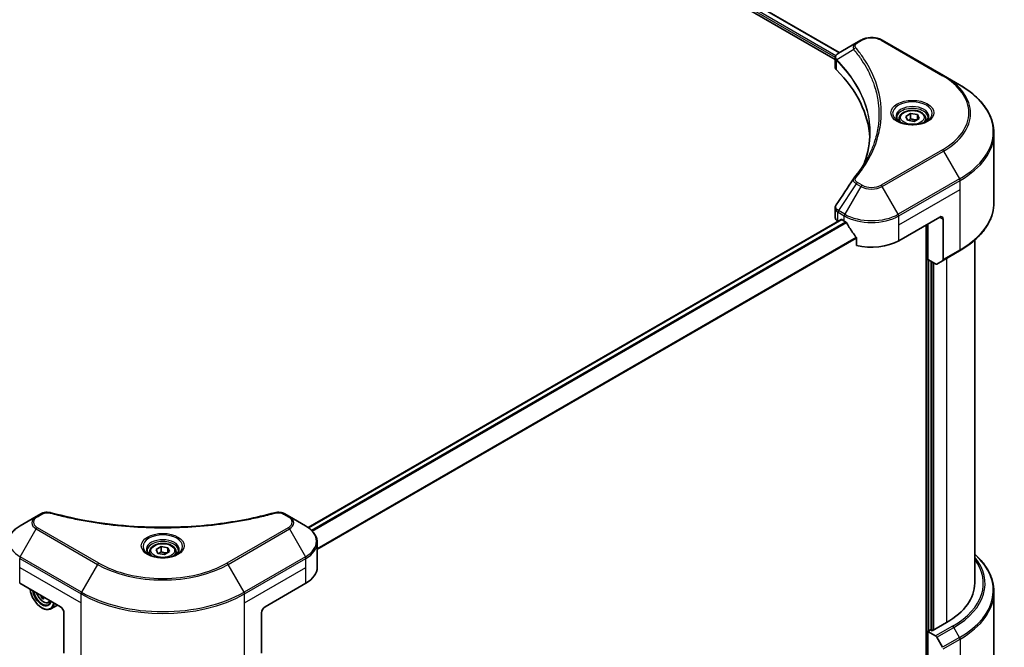
# Model space of a CAD drawing. Units: millimetres. Extents: x 87 to 11291, y 48 to 1734.
# Drawn here: x 1071 to 1344, y 459 to 632 of the extents above; entities that cross this region are included whole.
import ezdxf

# ---------------------------------------------------------------- set-up
doc = ezdxf.new("R2010")
doc.units = ezdxf.units.MM
doc.header["$LTSCALE"] = 6
doc.layers.add('Visible (ISO)', color=7, linetype='Continuous', lineweight=35)
doc.layers.add('Visible Narrow (ISO)', color=7, linetype='Continuous', lineweight=25)

msp = doc.modelspace()

# ---------------------------------------------------------------- linework, layer by layer
at = {"layer": 'Visible (ISO)'}
for p, q in [((979.5833, 804.489), (1296.9566, 621.2534)), ((980.8458, 806.3067), (1298.1011, 623.1392)), ((1302.7937, 625.8485), (1297.8902, 623.0174)), ((1304.0544, 626.5763), (1302.7937, 625.8485)), ((1326.9579, 616.7784), (1309.9874, 626.5763)), ((1296.9566, 619.119), (1296.9566, 621.65)), ((1297.1367, 621.1494), (1297.1376, 621.1489)), ((1297.6812, 620.835), (1297.684, 620.8334)), ((1331.3958, 614.2161), (1326.9579, 616.7784)), ((1307.3384, 615.2595), (1307.3404, 615.2583)), ((1314.6679, 604.8828), (1314.6679, 604.0561)), ((1316.4756, 605.497), (1317.8365, 606.2826)), ((1316.9737, 604.4237), (1316.4756, 605.497)), ((1317.8365, 606.2826), (1319.6954, 605.9951)), ((1317.8365, 604.8674), (1317.8365, 606.2826)), ((1320.1935, 604.9218), (1318.8327, 604.1361)), ((1319.6954, 605.9951), (1320.1935, 604.9218)), ((1319.6954, 604.6342), (1319.6954, 605.9951)), ((1322.0012, 604.8828), (1322.0012, 604.0561)), ((1318.8327, 604.1361), (1316.9737, 604.4237)), ((1340.9065, 581.702), (1340.9065, 600.847)), ((1296.9566, 577.5826), (1296.9566, 580.1134)), ((1314.5633, 571.1343), (1325.877, 577.6662)), ((1151.112, 491.8155), (1298.6184, 576.9784)), ((1297.7376, 576.494), (1297.7585, 576.4819)), ((1298.8184, 576.9586), (1299.4784, 576.5776)), ((1322.1058, 575.4889), (1322.1058, 448.5003)), ((1322.5772, 565.9631), (1322.5772, 575.7611)), ((1326.8198, 577.1219), (1326.8198, 565.9164)), ((1302.8572, 571.8781), (1302.8572, 569.8191)), ((1335.5731, 476.4207), (1335.5731, 571.3027)), ((1326.6818, 565.6112), (1331.3958, 568.3329)), ((1324.739, 564.715), (1322.5772, 565.9631)), ((1323.52, 463.4111), (1323.52, 565.4188)), ((1326.6818, 565.6112), (1325.0723, 564.682)), ((1075.8946, 494.8482), (1071.4567, 492.286)), ((1077.1552, 495.576), (1075.8946, 494.8482)), ((1145.9386, 494.8482), (1144.678, 495.576)), ((1150.3765, 492.286), (1145.9386, 494.8482)), ((1107.2499, 485.13), (1107.2499, 484.3033)), ((1109.0577, 485.7441), (1110.4185, 486.5298)), ((1109.5557, 484.6709), (1109.0577, 485.7441)), ((1110.4185, 486.5298), (1112.2774, 486.2422)), ((1110.4185, 485.1145), (1110.4185, 486.5298)), ((1112.7755, 485.169), (1111.4147, 484.3833)), ((1112.2774, 486.2422), (1112.7755, 485.169)), ((1112.2774, 484.8814), (1112.2774, 486.2422)), ((1114.5832, 485.13), (1114.5832, 484.3033)), ((1153.6388, 480.7753), (1153.6388, 487.6261)), ((1111.4147, 484.3833), (1109.5557, 484.6709)), ((1071.3186, 476.4207), (1082.6323, 469.8887)), ((1139.2008, 469.8887), (1150.5146, 476.4207)), ((1077.8593, 472.6444), (1077.355, 472.3532)), ((1340.9065, 474.0179), (1340.9065, 454.8729)), ((1077.4469, 469.6165), (1077.5411, 469.5621)), ((1079.3066, 471.0557), (1079.8673, 471.2454)), ((1081.7755, 470.3834), (1079.9411, 469.3244)), ((1083.5751, 468.2557), (1083.5751, 457.0502)), ((1138.258, 468.2557), (1138.258, 457.0502)), ((1323.3315, 463.52), (1322.5772, 463.0846)), ((1323.8029, 463.2478), (1323.3315, 463.52)), ((1327.7627, 465.534), (1323.8029, 463.2478)), ((1322.5772, 463.0846), (1324.739, 461.8365)), ((1322.5772, 463.0846), (1322.5772, 449.4763)), ((1325.0723, 461.4846), (1326.6818, 458.6969))]:
    msp.add_line(p, q, dxfattribs=at)
for centre, major_axis, ratio, start_param, end_param in [((1298.209, 622.4316), (-0.338, 0.5746), 0.57192456, 6.27803832, 6.2829531), ((1297.8978, 619.955), (-1.2613, -3.2419), 0.56075394, 3.75157576, 3.75945641), ((1299.6232, 619.119), (-2.6667, 0), 0.57735027, 0, 0.523143), ((1237.253, 598.3508), (69.3333, 0), 0.57735027, 0.03293186, 0.523143), ((1299.6232, 577.5826), (-2.6667, 0), 0.57735027, 0, 0.78539816), ((1325.877, 576.5776), (0.6667, 1.1547), 0.57735027, 5.49778714, 7.06858347), ((1298.8184, 576.632), (-0.2, 0.3464), 0.57735027, 5.49778714, 6.28318531), ((1307.0209, 580.9322), (10.6667, 0), 0.57735027, 3.92699082, 3.97194189), ((1307.0209, 581.5854), (7.252, -14.9598), 0.5228786, 4.82400679, 4.91764363), ((1307.0209, 581.5854), (7.252, -14.9598), 0.5228786, 4.91764363, 5.12523399), ((1307.0209, 575.4889), (10.6667, 0), 0.57735027, 4.31138759, 5.49778714), ((1324.739, 565.2594), (0.3333, -0.5774), 0.57735027, 5.49778714, 6.28318531), ((1326.3484, 566.1886), (0.3333, -0.5774), 0.57735027, 0, 0.78539816), ((1142.9721, 480.7753), (10.6667, 0), 0.57735027, 5.49778714, 6.28318531), ((1077.4469, 473.4268), (2.3333, -4.0415), 0.57735027, 4.07033839, 6.9252359), ((1077.4469, 473.4268), (1.8, -3.1177), 0.57735027, 4.11325112, 6.88232317), ((1077.5411, 473.4813), (1.7333, -3.0022), 0.57735027, 4.159859, 6.83571529), ((1308.9065, 476.4207), (26.6667, 0), 0.57735027, 5.49778714, 6.28318531), ((1084.1031, 477.61), (-4.8439, -8.3898), 0.57735027, 5.60638522, 5.67068658), ((1084.3977, 476.0791), (9.5524, 0), 0.57735027, 3.88335773, 3.9706239), ((1084.6923, 477.2698), (4.8439, 8.3898), 0.57735027, 2.46479257, 2.52909393), ((1077.5411, 473.4813), (2.4, -4.1569), 0.57735027, 5.49778714, 6.90113539), ((1082.6323, 468.8), (-0.6667, 1.1547), 0.57735027, 3.92699082, 5.49778714), ((1139.2008, 468.8), (-0.6667, -1.1547), 0.57735027, 3.92699082, 5.49778714), ((1324.739, 461.2921), (0.3333, -0.5774), 0.57735027, 1.57079633, 2.35619449)]:
    msp.add_ellipse(centre, major_axis=major_axis, ratio=ratio, start_param=start_param, end_param=end_param, dxfattribs=at)
for points, knots in [([(1304.0544, 626.5763), (1304.3825, 626.7657), (1304.7498, 626.9185), (1305.5344, 627.1493), (1305.9516, 627.2272), (1306.8036, 627.3051), (1307.2381, 627.3051), (1308.0901, 627.2272), (1308.5073, 627.1493), (1309.2919, 626.9185), (1309.6593, 626.7657), (1309.9874, 626.5763)], [1.57079633, 1.57079633, 1.57079633, 1.57079633, 1.88495559, 1.88495559, 2.19911486, 2.19911486, 2.51327412, 2.51327412, 2.82743339, 2.82743339, 3.14159265, 3.14159265, 3.14159265, 3.14159265]), ([(1296.9566, 621.6475), (1296.9561, 621.8032), (1296.9883, 621.9618), (1297.1046, 622.2587), (1297.191, 622.4001), (1297.4263, 622.6858), (1297.5882, 622.8255), (1297.8044, 622.9661), (1297.8374, 622.9865), (1297.8711, 623.0063)], [0, 0, 0, 0, 0.043673718, 0.043673718, 0.089096024, 0.089096024, 0.145939145, 0.145939145, 0.155900815, 0.155900815, 0.155900815, 0.155900815]), ([(1340.9065, 600.847), (1340.9065, 601.8547), (1340.7689, 602.8622), (1340.2251, 604.8445), (1339.8191, 605.8191), (1338.7554, 607.7093), (1338.0977, 608.6249), (1336.5514, 610.377), (1335.6628, 611.2136), (1333.6781, 612.7907), (1332.5821, 613.5312), (1331.3958, 614.2161)], [2.35619449, 2.35619449, 2.35619449, 2.35619449, 2.513274123, 2.513274123, 2.670353756, 2.670353756, 2.827433388, 2.827433388, 2.984513021, 2.984513021, 3.141592654, 3.141592654, 3.141592654, 3.141592654]), ([(1314.8335, 603.9295), (1314.7886, 603.9616), (1314.7455, 603.994), (1314.5784, 604.1268), (1314.4699, 604.2296), (1314.2889, 604.4348), (1314.2163, 604.537), (1314.1043, 604.7361), (1314.0647, 604.8327), (1314.0133, 605.0201), (1314.0012, 605.111), (1314.0012, 605.2017)], [6.388813802, 6.388813802, 6.388813802, 6.388813802, 6.44026494, 6.44026494, 6.597344573, 6.597344573, 6.754424205, 6.754424205, 6.911503838, 6.911503838, 7.068583471, 7.068583471, 7.068583471, 7.068583471]), ([(1314.6679, 604.8828), (1314.6679, 605.1113), (1314.7218, 605.3388), (1314.9287, 605.7776), (1315.0887, 605.9862), (1315.5105, 606.3786), (1315.7834, 606.5564), (1316.4081, 606.8525), (1316.7624, 606.9683), (1317.5081, 607.1248), (1317.8992, 607.1658), (1318.6811, 607.1714), (1319.0717, 607.1364), (1319.8186, 606.9925), (1320.1745, 606.8835), (1320.8188, 606.5959), (1321.1069, 606.417), (1321.5745, 605.9996), (1321.7573, 605.7616), (1321.9558, 605.3025), (1322.0012, 605.093), (1322.0012, 604.8828)], [2.35619449, 2.35619449, 2.35619449, 2.35619449, 2.62198886, 2.62198886, 2.91161337, 2.91161337, 3.23970828, 3.23970828, 3.57841915, 3.57841915, 3.91455234, 3.91455234, 4.24911174, 4.24911174, 4.58502719, 4.58502719, 4.92367944, 4.92367944, 5.25327908, 5.25327908, 5.49778714, 5.49778714, 5.49778714, 5.49778714]), ([(1322.6679, 605.2017), (1322.6679, 605.111), (1322.6558, 605.0201), (1322.6044, 604.8327), (1322.5649, 604.7361), (1322.4529, 604.537), (1322.3803, 604.4348), (1322.1992, 604.2296), (1322.0908, 604.1268), (1321.9237, 603.994), (1321.8806, 603.9616), (1321.8357, 603.9295)], [3.926990817, 3.926990817, 3.926990817, 3.926990817, 4.08407045, 4.08407045, 4.241150082, 4.241150082, 4.398229715, 4.398229715, 4.555309348, 4.555309348, 4.606760485, 4.606760485, 4.606760485, 4.606760485]), ([(1314.4657, 604.1227), (1314.8344, 603.9098), (1315.2701, 603.7229), (1316.2363, 603.4278), (1316.7677, 603.3204), (1317.8716, 603.2016), (1318.4442, 603.1911), (1319.5662, 603.2699), (1320.1155, 603.3592), (1321.1278, 603.6248), (1321.5913, 603.8003), (1322.0633, 604.044), (1322.1345, 604.0829), (1322.2034, 604.1227)], [0, 0, 0, 0, 0.29880315, 0.29880315, 0.60113033, 0.60113033, 0.90635223, 0.90635223, 1.21186251, 1.21186251, 1.51493929, 1.51493929, 1.57079633, 1.57079633, 1.57079633, 1.57079633]), ([(1296.957, 580.1114), (1296.9566, 580.3015), (1296.995, 580.496), (1297.1126, 580.7999), (1297.1747, 580.9183), (1297.2482, 581.0295)], [0, 0, 0, 0, 0.0519495488, 0.0519495488, 0.0870550603, 0.0870550603, 0.0870550603, 0.0870550603]), ([(1340.9065, 581.702), (1340.9065, 580.6944), (1340.7689, 579.6868), (1340.2251, 577.7046), (1339.8191, 576.7299), (1338.7554, 574.8398), (1338.0977, 573.9241), (1336.5514, 572.172), (1335.6628, 571.3354), (1333.6781, 569.7583), (1332.5821, 569.0178), (1331.3958, 568.3329)], [3.926990817, 3.926990817, 3.926990817, 3.926990817, 4.08407045, 4.08407045, 4.241150082, 4.241150082, 4.398229715, 4.398229715, 4.555309348, 4.555309348, 4.71238898, 4.71238898, 4.71238898, 4.71238898]), ([(1300.0551, 576.1508), (1300.0492, 576.1614), (1300.043, 576.1718), (1300.0097, 576.2244), (1299.9757, 576.2666), (1299.9019, 576.3378), (1299.8621, 576.3667), (1299.8249, 576.3863)], [-0.0705290281, -0.0705290281, -0.0705290281, -0.0705290281, -0.0678449297, -0.0678449297, -0.056529226, -0.056529226, -0.0452135224, -0.0452135224, -0.0452135224, -0.0452135224]), ([(1302.8572, 571.8781), (1302.8572, 571.9191), (1302.8473, 571.9649), (1302.8119, 572.0446), (1302.7903, 572.079), (1302.7655, 572.11)], [-0.0932612826, -0.0932612826, -0.0932612826, -0.0932612826, -0.0819853568, -0.0819853568, -0.0730776319, -0.0730776319, -0.0730776319, -0.0730776319]), ([(1077.1552, 495.576), (1077.4021, 495.7186), (1077.687, 495.8311), (1078.2797, 495.9822), (1078.5944, 496.025), (1079.2028, 496.0387), (1079.5054, 496.0142), (1079.8487, 495.9408), (1079.9096, 495.9259), (1079.9695, 495.9095)], [0, 0, 0, 0, 0.072836875, 0.072836875, 0.143219194, 0.143219194, 0.209823141, 0.209823141, 0.224395958, 0.224395958, 0.224395958, 0.224395958]), ([(1079.9695, 495.9095), (1087.1727, 493.9281), (1095.0639, 492.628), (1110.5632, 491.636), (1118.3584, 491.8574), (1131.3343, 493.4427), (1136.7621, 494.5062), (1141.8636, 495.9095)], [0, 0, 0, 0, 1.7965518, 1.7965518, 3.5088591, 3.5088591, 4.78123692, 4.78123692, 4.78123692, 4.78123692]), ([(1141.8636, 495.9095), (1142.1165, 495.979), (1142.3902, 496.0185), (1142.9298, 496.0407), (1143.202, 496.025), (1143.7467, 495.9422), (1144.0233, 495.869), (1144.4162, 495.7139), (1144.5517, 495.6489), (1144.678, 495.576)], [0, 0, 0, 0, 0.061478285, 0.061478285, 0.121667356, 0.121667356, 0.18735111, 0.18735111, 0.224619233, 0.224619233, 0.224619233, 0.224619233]), ([(1071.4567, 492.286), (1071.0602, 492.0571), (1070.6919, 491.8085), (1070.0204, 491.2749), (1069.7172, 490.9898), (1069.1851, 490.3869), (1068.9562, 490.069), (1068.5828, 489.4055), (1068.4384, 489.0599), (1068.2441, 488.3515), (1068.1944, 487.9889), (1068.1944, 487.6261)], [6.283185307, 6.283185307, 6.283185307, 6.283185307, 6.44026494, 6.44026494, 6.597344573, 6.597344573, 6.754424205, 6.754424205, 6.911503838, 6.911503838, 7.068583471, 7.068583471, 7.068583471, 7.068583471]), ([(1153.6388, 487.6261), (1153.6388, 487.9889), (1153.589, 488.3515), (1153.3947, 489.0599), (1153.2503, 489.4055), (1152.8769, 490.069), (1152.648, 490.3869), (1152.116, 490.9898), (1151.8128, 491.2749), (1151.1413, 491.8085), (1150.7729, 492.0571), (1150.3765, 492.286)], [3.926990817, 3.926990817, 3.926990817, 3.926990817, 4.08407045, 4.08407045, 4.241150082, 4.241150082, 4.398229715, 4.398229715, 4.555309348, 4.555309348, 4.71238898, 4.71238898, 4.71238898, 4.71238898]), ([(1107.4155, 484.1767), (1107.3706, 484.2087), (1107.3275, 484.2412), (1107.1604, 484.374), (1107.0519, 484.4768), (1106.8709, 484.682), (1106.7983, 484.7842), (1106.6863, 484.9832), (1106.6468, 485.0799), (1106.5953, 485.2673), (1106.5832, 485.3581), (1106.5832, 485.4488)], [4.818017476, 4.818017476, 4.818017476, 4.818017476, 4.869468613, 4.869468613, 5.026548246, 5.026548246, 5.183627878, 5.183627878, 5.340707511, 5.340707511, 5.497787144, 5.497787144, 5.497787144, 5.497787144]), ([(1107.2499, 485.13), (1107.2499, 485.3584), (1107.3038, 485.5859), (1107.5107, 486.0248), (1107.6707, 486.2333), (1108.0925, 486.6257), (1108.3654, 486.8036), (1108.9901, 487.0996), (1109.3444, 487.2155), (1110.0902, 487.372), (1110.4812, 487.413), (1111.2631, 487.4186), (1111.6538, 487.3835), (1112.4006, 487.2396), (1112.7565, 487.1306), (1113.4008, 486.8431), (1113.6889, 486.6642), (1114.1565, 486.2468), (1114.3394, 486.0088), (1114.5378, 485.5497), (1114.5832, 485.3401), (1114.5832, 485.13)], [2.35619449, 2.35619449, 2.35619449, 2.35619449, 2.62198886, 2.62198886, 2.91161337, 2.91161337, 3.23970828, 3.23970828, 3.57841915, 3.57841915, 3.91455234, 3.91455234, 4.24911174, 4.24911174, 4.58502719, 4.58502719, 4.92367944, 4.92367944, 5.25327908, 5.25327908, 5.49778714, 5.49778714, 5.49778714, 5.49778714]), ([(1115.2499, 485.4488), (1115.2499, 485.3581), (1115.2378, 485.2673), (1115.1864, 485.0799), (1115.1469, 484.9832), (1115.0349, 484.7842), (1114.9623, 484.682), (1114.7812, 484.4768), (1114.6728, 484.374), (1114.5057, 484.2412), (1114.4626, 484.2087), (1114.4177, 484.1767)], [2.35619449, 2.35619449, 2.35619449, 2.35619449, 2.513274123, 2.513274123, 2.670353756, 2.670353756, 2.827433388, 2.827433388, 2.984513021, 2.984513021, 3.035964158, 3.035964158, 3.035964158, 3.035964158]), ([(1107.0477, 484.3698), (1107.4165, 484.1569), (1107.8521, 483.9701), (1108.8183, 483.6749), (1109.3497, 483.5676), (1110.4536, 483.4488), (1111.0262, 483.4383), (1112.1483, 483.517), (1112.6975, 483.6064), (1113.7098, 483.8719), (1114.1734, 484.0475), (1114.6453, 484.2911), (1114.7165, 484.33), (1114.7854, 484.3698)], [1.57079633, 1.57079633, 1.57079633, 1.57079633, 1.86959948, 1.86959948, 2.17192665, 2.17192665, 2.47714855, 2.47714855, 2.78265884, 2.78265884, 3.08573562, 3.08573562, 3.14159265, 3.14159265, 3.14159265, 3.14159265]), ([(1340.9065, 474.0179), (1340.9065, 475.0255), (1340.7689, 476.0331), (1340.2251, 478.0153), (1339.8191, 478.99), (1338.7554, 480.8801), (1338.0977, 481.7958), (1336.7939, 483.2731), (1336.2088, 483.8559), (1335.5731, 484.4172)], [3.926990817, 3.926990817, 3.926990817, 3.926990817, 4.08407045, 4.08407045, 4.241150082, 4.241150082, 4.398229715, 4.398229715, 4.506045066, 4.506045066, 4.506045066, 4.506045066]), ([(1076.0197, 473.7065), (1076.061, 473.5839), (1076.108, 473.4616), (1076.2863, 473.0497), (1076.4433, 472.766), (1076.8039, 472.2407), (1077.0075, 471.999), (1077.4442, 471.5803), (1077.6774, 471.4037), (1078.1547, 471.1363), (1078.399, 471.0455), (1078.8673, 470.9722), (1079.0926, 470.985), (1079.3011, 471.0539), (1079.3039, 471.0548), (1079.3066, 471.0557)], [3.59111355, 3.59111355, 3.59111355, 3.59111355, 3.7294293, 3.7294293, 4.06151173, 4.06151173, 4.39336629, 4.39336629, 4.72719714, 4.72719714, 5.06192126, 5.06192126, 5.37861809, 5.37861809, 5.38284387, 5.38284387, 5.38284387, 5.38284387])]:
    msp.add_open_spline(points, degree=3, knots=knots, dxfattribs=at)
for points, weights in [([(1317.8365, 604.8674), (1317.5025, 604.5632), (1317.2129, 604.3867)], [2.47907954222, 2.65359322647, 2.66928636516]), ([(1319.5863, 604.5713), (1318.7238, 604.5136), (1317.8365, 604.8674)], [1.01523736138, 1.14666441016, 1]), ([(1110.4185, 485.1145), (1110.0845, 484.8104), (1109.7949, 484.6339)], [2.47907954222, 2.65359322647, 2.66928636516]), ([(1112.1683, 484.8184), (1111.3058, 484.7607), (1110.4185, 485.1145)], [1.01523736138, 1.14666441016, 1])]:
    msp.add_rational_spline(points, weights, degree=2, dxfattribs=at)
for points in [[(1305.0915, 592.7787), (1306.0844, 595.47), (1306.584, 598.2223), (1306.5864, 600.9563)], [(1306.5855, 600.9677), (1306.5855, 600.9639), (1306.5855, 600.9601), (1306.5855, 600.9563)], [(1302.1485, 588.426), (1303.6673, 590.2665), (1304.9505, 592.1729), (1305.9754, 594.1151)], [(1297.2497, 581.0309), (1298.8473, 583.444), (1300.4435, 585.8581), (1302.0378, 588.2736)], [(1302.0521, 588.2963), (1302.0818, 588.3411), (1302.1141, 588.3844), (1302.1485, 588.426)], [(1297.2486, 581.0294), (1297.2489, 581.0299), (1297.2493, 581.0305), (1297.2497, 581.031)], [(1077.2932, 472.821), (1077.2881, 472.872), (1077.2758, 472.9308), (1077.2567, 472.9923)], [(1077.8929, 472.625), (1077.8806, 472.5817), (1077.8774, 472.5318), (1077.8825, 472.4808)]]:
    msp.add_open_spline(points, degree=3, dxfattribs=at)
at = {"layer": 'Visible Narrow (ISO)'}
for p, q in [((979.8627, 804.9264), (1296.9723, 621.8431)), ((979.8912, 805.5632), (1297.1834, 622.3744)), ((980.7678, 806.2615), (1298.023, 623.0941)), ((1302.1103, 624.0048), (1297.3978, 621.1232)), ((1303.1271, 625.8155), (1304.3877, 626.5433)), ((1309.654, 626.5433), (1326.6246, 616.7453)), ((1297.1092, 621.7641), (1297.1107, 621.7632)), ((1297.3132, 618.3498), (1297.3132, 620.9694)), ((1307.0214, 616.0413), (1307.0221, 616.0408)), ((1326.6246, 596.2862), (1309.654, 586.4883)), ((1309.9874, 586.1364), (1326.9579, 595.9343)), ((1326.9579, 595.9343), (1331.3958, 588.2477)), ((1302.7937, 586.8642), (1297.8902, 579.4464)), ((1304.0544, 586.1364), (1299.6165, 578.4497)), ((1302.7937, 586.8642), (1304.0544, 586.1364)), ((1304.3877, 586.4883), (1303.1271, 587.2161)), ((1314.4253, 578.4497), (1309.9874, 586.1364)), ((1331.3958, 588.2477), (1314.4253, 578.4497)), ((1314.5633, 577.9851), (1331.5339, 587.7831)), ((1331.5339, 585.2869), (1331.5339, 587.7831)), ((1314.5633, 575.4889), (1331.5339, 585.2869)), ((1331.5339, 568.6381), (1331.5339, 585.2869)), ((1297.7376, 576.494), (1297.7376, 578.9901)), ((1297.7521, 578.9818), (1299.4784, 577.9851)), ((1299.6165, 578.4497), (1297.8902, 579.4464)), ((1299.4784, 576.5776), (1299.4784, 577.9851)), ((1314.5633, 575.4889), (1314.5633, 577.9851)), ((1325.877, 577.6662), (1326.8198, 577.1219)), ((1151.2163, 491.7405), (1298.8184, 576.9586)), ((1152.0301, 491.0569), (1299.8249, 576.3863)), ((1152.2609, 490.8217), (1300.0551, 576.1508)), ((1314.5633, 571.1343), (1314.5633, 575.4889)), ((1322.2944, 575.5978), (1322.2944, 448.5355)), ((1153.6388, 486.0116), (1302.7655, 572.11)), ((1153.6388, 485.7268), (1302.8572, 571.8781)), ((1331.5339, 568.6381), (1326.8198, 565.9164)), ((1322.86, 463.2478), (1322.86, 565.7998)), ((1323.7086, 565.3099), (1323.7086, 463.3023)), ((1324.2743, 463.52), (1324.2743, 564.9833)), ((1327.7627, 566.2353), (1327.7627, 465.534)), ((1076.2279, 494.8152), (1077.4885, 495.543)), ((1144.3446, 495.543), (1145.6052, 494.8152)), ((1071.4567, 483.7361), (1075.8946, 491.4228)), ((1075.8946, 491.4228), (1092.8651, 481.6248)), ((1093.1985, 481.9767), (1076.2279, 491.7747)), ((1145.6052, 491.7747), (1128.6347, 481.9767)), ((1128.968, 481.6248), (1145.9386, 491.4228)), ((1145.9386, 491.4228), (1150.3765, 483.7361)), ((1071.3186, 480.7753), (1071.3186, 483.2715)), ((1071.3186, 483.2715), (1088.2892, 473.4735)), ((1088.4272, 473.9382), (1071.4567, 483.7361)), ((1150.3765, 483.7361), (1133.4059, 473.9382)), ((1133.544, 473.4735), (1150.5146, 483.2715)), ((1150.5146, 480.7753), (1150.5146, 483.2715)), ((1071.3186, 480.7753), (1088.2892, 470.9774)), ((1071.3186, 476.4207), (1071.3186, 480.7753)), ((1092.8651, 481.6248), (1088.4272, 473.9382)), ((1133.4059, 473.9382), (1128.968, 481.6248)), ((1133.544, 470.9774), (1150.5146, 480.7753)), ((1150.5146, 476.4207), (1150.5146, 480.7753)), ((1077.4233, 472.8961), (1077.2932, 472.821)), ((1088.2892, 470.9774), (1088.2892, 473.4735)), ((1133.544, 470.9774), (1133.544, 473.4735)), ((1088.2892, 454.3286), (1088.2892, 470.9774)), ((1133.544, 454.3286), (1133.544, 470.9774)), ((1329.453, 464.5581), (1324.739, 461.8365)), ((1325.0723, 461.4846), (1329.7863, 464.2062)), ((1331.3958, 461.4185), (1329.7863, 464.2062)), ((1331.3958, 461.4185), (1326.6818, 458.6969)), ((1326.8198, 458.2323), (1331.5339, 460.9539)), ((1331.5339, 460.9539), (1331.5339, 444.3051))]:
    msp.add_line(p, q, dxfattribs=at)
for centre, major_axis, ratio, start_param, end_param in [((1304.3877, 625.999), (-0.3333, 0.5774), 0.57735027, 5.49778714, 6.28318531), ((1307.0209, 625.023), (3.7239, 0), 0.57735027, 0.78539816, 2.35619449), ((1309.654, 625.999), (0.3333, 0.5774), 0.57735027, 0, 0.78539816), ((1302.6628, 623.941), (-0.5142, -0.4243), 0.7371107, 4.16590415, 5.32901143), ((1303.1271, 625.2711), (-0.3333, 0.5774), 0.57735027, 5.49778714, 6.28318531), ((1297.8907, 621.1617), (0.4051, 0.5295), 0.7825254, 2.02708282, 2.42717461), ((1297.941, 621.1177), (-0.4726, -0.4702), 0.70765843, 5.32110362, 5.66947619), ((1307.0209, 617.9354), (-5.1381, 0), 0.57735027, 5.19751307, 5.19759502), ((1307.0209, 617.5505), (5.3333, 0), 0.57735027, 2.00772271, 2.00778721), ((1326.6246, 616.201), (0.3333, 0.5774), 0.57735027, 0, 0.78539816), ((1308.9065, 606.5158), (25.0572, 0), 0.57735027, 5.49778714, 7.06858347), ((1308.9065, 606.3564), (25.5286, 0), 0.57735027, 5.49778714, 7.06858347), ((1308.9065, 601.2319), (31.8047, 0), 0.57735027, 5.49778714, 7.06858347), ((1318.3346, 606.3564), (-5.4714, 0), 0.57735027, 2.35619449, 7.06858347), ((1318.3346, 605.5866), (4.5286, 0), 0.57735027, 5.59811367, 10.10984959), ((1318.3346, 605.2017), (-4.3333, 0), 0.57735027, 3.14159265, 6.28318531), ((1318.3346, 604.8828), (-3.6667, 0), 0.57735027, 0, 0.56017967), ((1318.3346, 604.8828), (3.6667, 0), 0.57735027, 5.72300564, 6.28318531), ((1308.9065, 600.847), (32, 0), 0.57735027, 5.49778714, 6.28318531), ((1326.6246, 595.7419), (0.3333, -0.5774), 0.57735027, 1.57079633, 2.35619449), ((1302.6628, 588.0019), (-0.5142, 0.4243), 0.7371107, 5.25887382, 6.28368277), ((1303.1271, 586.6718), (-0.3333, -0.5774), 0.57735027, 3.92699082, 4.71238898), ((1304.3877, 585.9439), (-0.3333, -0.5774), 0.57735027, 3.92699082, 4.71238898), ((1307.0209, 587.8491), (4.1953, 0), 0.57735027, 3.92699082, 5.49778714), ((1307.0209, 588.0085), (-3.7239, 0), 0.57735027, 0.78539816, 2.35619449), ((1309.654, 585.9439), (0.3333, -0.5774), 0.57735027, 1.57079633, 2.35619449), ((1331.0625, 588.0552), (-0.3333, 0.5774), 0.57735027, 3.92699082, 4.71238898), ((1308.9065, 581.702), (32, 0), 0.57735027, 5.49778714, 6.28318531), ((1298.209, 579.2622), (0.3286, 0.58), 0.58272546, 1.56556184, 2.35147354), ((1297.5914, 577.6438), (1.0698, -1.4016), 0.63699938, 2.15065267, 2.16111382), ((1298.2235, 579.2539), (-0.3333, -0.5774), 0.57735027, 4.71238898, 5.49778714), ((1297.8978, 576.9295), (-1.6059, 2.6962), 0.56434082, 5.47427826, 5.48216015), ((1299.9498, 578.2573), (0.3333, 0.5774), 0.57735027, 1.57079633, 2.35619449), ((1307.0209, 582.3397), (10.6667, 0), 0.57735027, 3.92699082, 5.49778714), ((1307.0209, 582.7246), (-10.4714, 0), 0.57735027, 0.78539816, 2.35619449), ((1314.0919, 578.2573), (-0.3333, 0.5774), 0.57735027, 3.92699082, 4.71238898), ((1331.0625, 568.9102), (0.3333, -0.5774), 0.57735027, 0, 0.78539816), ((1079.7925, 495.2667), (0.1768, 0.6428), 0.35119009, 6.28221179, 6.94763605), ((1142.0407, 495.2667), (-0.1768, 0.6428), 0.35119009, 5.61873456, 6.28415883), ((1078.8611, 493.1355), (-4.1953, 0), 0.57735027, 5.49778714, 7.06858347), ((1078.8611, 493.2949), (-3.7239, 0), 0.57735027, 5.49778714, 7.06858347), ((1076.2279, 494.2709), (-0.3333, 0.5774), 0.57735027, 5.49778714, 6.28318531), ((1077.4885, 494.9987), (-0.3333, 0.5774), 0.57735027, 5.49778714, 6.28318531), ((1144.3446, 494.9987), (0.3333, 0.5774), 0.57735027, 0, 0.78539816), ((1145.6052, 494.2709), (0.3333, 0.5774), 0.57735027, 0, 0.78539816), ((1142.9721, 493.2949), (3.7239, 0), 0.57735027, 5.49778714, 7.06858347), ((1142.9721, 493.1355), (4.1953, 0), 0.57735027, 5.49778714, 7.06858347), ((1078.8611, 488.011), (-10.4714, 0), 0.57735027, 5.49778714, 7.06858347), ((1076.2279, 491.2303), (-0.3333, -0.5774), 0.57735027, 3.92699082, 4.71238898), ((1145.6052, 491.2303), (0.3333, -0.5774), 0.57735027, 1.57079633, 2.35619449), ((1142.9721, 488.011), (10.4714, 0), 0.57735027, 5.49778714, 7.06858347), ((1110.9166, 486.6035), (-5.4714, 0), 0.57735027, 2.35619449, 7.06858347), ((1110.9166, 485.8337), (4.5286, 0), 0.57735027, 5.59811367, 10.10984959), ((1110.9166, 485.4488), (-4.3333, 0), 0.57735027, 3.14159265, 6.28318531), ((1110.9166, 485.13), (-3.6667, 0), 0.57735027, 0, 0.56017967), ((1110.9166, 485.13), (3.6667, 0), 0.57735027, 5.72300564, 6.28318531), ((1142.9721, 487.6261), (10.6667, 0), 0.57735027, 5.49778714, 6.28318531), ((1071.79, 483.5437), (0.3333, 0.5774), 0.57735027, 1.57079633, 2.35619449), ((1150.0432, 483.5437), (-0.3333, 0.5774), 0.57735027, 3.92699082, 4.71238898), ((1308.9065, 476.4207), (29.0572, 0), 0.57735027, 5.49778714, 6.69165342), ((1308.9065, 476.2612), (29.5286, 0), 0.57735027, 5.49778714, 6.72709511), ((1308.9065, 474.4028), (31.8047, 0), 0.57735027, 5.49778714, 6.85954973), ((1093.1985, 481.4324), (-0.3333, -0.5774), 0.57735027, 3.92699082, 4.71238898), ((1110.9166, 492.0468), (25.5286, 0), 0.57735027, 3.92699082, 5.49778714), ((1110.9166, 492.2063), (-25.0572, 0), 0.57735027, 0.78539816, 2.35619449), ((1128.6347, 481.4324), (-0.3333, 0.5774), 0.57735027, 4.71238898, 5.49778714), ((1077.8369, 473.6521), (1.4087, -2.4399), 0.57735027, 4.37417737, 6.62139692), ((1077.9872, 473.7388), (1.5016, -2.6008), 0.57735027, 6.16824203, 6.57199002), ((1088.7606, 473.7457), (0.3333, 0.5774), 0.57735027, 1.57079633, 2.35619449), ((1110.9166, 486.5375), (32, 0), 0.57735027, 3.92699082, 5.49778714), ((1110.9166, 486.9224), (-31.8047, 0), 0.57735027, 0.78539816, 2.35619449), ((1133.0726, 473.7457), (-0.3333, 0.5774), 0.57735027, 3.92699082, 4.71238898), ((1308.9065, 474.0179), (32, 0), 0.57735027, 5.49778714, 6.28318531), ((1329.453, 464.0138), (0.3333, -0.5774), 0.57735027, 1.57079633, 2.35619449), ((1331.0625, 461.2261), (-0.3333, 0.5774), 0.57735027, 3.92699082, 4.71238898)]:
    msp.add_ellipse(centre, major_axis=major_axis, ratio=ratio, start_param=start_param, end_param=end_param, dxfattribs=at)
for centre, major_axis in [((1318.3346, 606.5158), (-5.9428, 0)), ((1318.3346, 605.2094), (3.2667, 0)), ((1110.9166, 486.763), (5.9428, 0)), ((1110.9166, 485.4566), (3.2667, 0))]:
    msp.add_ellipse(centre, major_axis=major_axis, ratio=0.57735027, dxfattribs=at)
for points, knots in [([(1302.7937, 625.8485), (1302.5909, 625.7314), (1302.3826, 625.5565), (1302.259, 625.4082), (1302.2187, 625.3597), (1302.1839, 625.3121), (1302.1532, 625.2639), (1302.0886, 625.1623), (1302.0397, 625.0588), (1302.0041, 624.9337), (1301.9767, 624.8378), (1301.9609, 624.7385), (1301.9593, 624.6347), (1301.9586, 624.5899), (1301.9606, 624.5442), (1301.9653, 624.4977), (1301.9811, 624.3434), (1302.0246, 624.1806), (1302.1103, 624.0048)], [-0.187504168, -0.187504168, -0.187504168, -0.187504168, -0.134326228, -0.134326228, -0.134326228, -0.116955095, -0.116955095, -0.116955095, -0.080358929, -0.080358929, -0.080358929, -0.0522949, -0.0522949, -0.0522949, -0.040179465, -0.040179465, -0.040179465, 0, 0, 0, 0]), ([(1302.1103, 624.0048), (1302.125, 623.9866), (1302.1398, 623.9684), (1302.1546, 623.9502), (1302.2415, 623.8431), (1302.3666, 623.6874), (1302.4459, 623.5872), (1302.4958, 623.5242), (1302.5354, 623.4738), (1302.579, 623.4183), (1302.5991, 623.3927), (1302.6202, 623.3657), (1302.6445, 623.3347), (1302.9941, 622.8882), (1303.3442, 622.4223), (1303.6568, 621.986), (1303.7509, 621.8547), (1303.8437, 621.7233), (1303.9381, 621.5875), (1304.5026, 620.7754), (1305.0232, 619.9491), (1305.4981, 619.1146), (1305.8942, 618.4185), (1306.2612, 617.7121), (1306.5923, 617.0048), (1307.055, 616.0162), (1307.4495, 615.0265), (1307.785, 614.0222), (1308.2261, 612.7021), (1308.5619, 611.3648), (1308.7781, 610.0254), (1309.1263, 607.8688), (1309.176, 605.705), (1308.9414, 603.5444), (1308.8972, 603.1367), (1308.8425, 602.7296), (1308.7769, 602.3233), (1308.5607, 600.9846), (1308.2266, 599.6516), (1307.7853, 598.3311), (1307.4499, 597.3277), (1307.0557, 596.338), (1306.5927, 595.3504), (1306.3991, 594.9372), (1306.1931, 594.5246), (1305.9762, 594.1144)], [-4.82621249, -4.82621249, -4.82621249, -4.82621249, -4.81844842, -4.81844842, -4.81844842, -4.77269349, -4.77269349, -4.77269349, -4.74390962, -4.74390962, -4.74390962, -4.73061692, -4.73061692, -4.73061692, -4.53913686, -4.53913686, -4.53913686, -4.48148303, -4.48148303, -4.48148303, -4.13675357, -4.13675357, -4.13675357, -3.84919093, -3.84919093, -3.84919093, -3.44729464, -3.44729464, -3.44729464, -2.91901319, -2.91901319, -2.91901319, -2.06837678, -2.06837678, -2.06837678, -1.90783066, -1.90783066, -1.90783066, -1.37891786, -1.37891786, -1.37891786, -0.97698999, -0.97698999, -0.97698999, -0.8088608, -0.8088608, -0.8088608, -0.8088608]), ([(1302.6628, 624.4853), (1302.586, 624.5784), (1302.486, 624.7783), (1302.4824, 625.2642), (1302.7903, 625.6211), (1303.1271, 625.8155)], [0, 0, 0, 0, 0.040179465, 0.080358929, 0.187504168, 0.187504168, 0.187504168, 0.187504168]), ([(1302.6628, 588.5463), (1303.3218, 589.3449), (1304.5532, 590.9658), (1306.6539, 594.2917), (1308.5844, 598.5809), (1310.1439, 605.6156), (1309.3592, 612.735), (1306.6533, 618.7398), (1304.5534, 622.0658), (1303.3218, 623.6867), (1302.6628, 624.4853)], [0, 0, 0, 0, 0.34472946, 0.68945893, 1.37891786, 2.06837678, 3.44729464, 4.13675357, 4.48148303, 4.82621249, 4.82621249, 4.82621249, 4.82621249]), ([(1297.3404, 621.213), (1297.219, 621.3878), (1297.1455, 621.5613), (1297.1162, 621.7284), (1297.0963, 621.8416), (1297.0967, 621.9526), (1297.1154, 622.0621), (1297.1327, 622.1638), (1297.1647, 622.2603), (1297.2118, 622.3534), (1297.3321, 622.5917), (1297.5674, 622.827), (1297.8727, 623.0072)], [0, 0, 0, 0, 0.05028531, 0.05028531, 0.05028531, 0.084337626, 0.084337626, 0.084337626, 0.115936047, 0.115936047, 0.115936047, 0.196787795, 0.196787795, 0.196787795, 0.196787795]), ([(1297.363, 620.9259), (1299.0798, 619.2005), (1300.5735, 617.4004), (1301.8277, 615.5466), (1304.3361, 611.8391), (1305.8809, 607.9157), (1306.3939, 603.9485), (1306.5221, 602.9567), (1306.5859, 601.9622), (1306.5855, 600.9677)], [0, 0, 0, 0, 0.78253283, 0.78253283, 0.78253283, 2.34759848, 2.34759848, 2.34759848, 2.73885736, 2.73885736, 2.73885736, 2.73885736]), ([(1304.8667, 592.1877), (1304.8799, 592.2208), (1306.4312, 596.1351), (1307.4767, 604.1952), (1303.6061, 614.0105), (1299.1179, 619.3906), (1297.3978, 621.1232)], [-3.92600346, -3.92600346, -3.92600346, -3.92600346, -3.91266414, -2.34759848, -0.78253283, 0, 0, 0, 0]), ([(1303.1271, 587.2161), (1302.8745, 587.3619), (1302.5583, 587.6653), (1302.4503, 588.1495), (1302.5604, 588.4222), (1302.6628, 588.5463)], [0, 0, 0, 0, 0.080358178, 0.133930297, 0.187502416, 0.187502416, 0.187502416, 0.187502416]), ([(1302.0525, 588.2964), (1302.0079, 588.2284), (1301.9812, 588.1542), (1301.9684, 588.079), (1301.9609, 588.0353), (1301.9583, 587.9909), (1301.9599, 587.9457), (1301.9628, 587.8618), (1301.9802, 587.7763), (1302.0114, 587.6916), (1302.0368, 587.6225), (1302.0715, 587.5538), (1302.1141, 587.4861), (1302.1817, 587.3785), (1302.2572, 587.2882), (1302.3581, 587.1904), (1302.4697, 587.0824), (1302.6336, 586.9592), (1302.7937, 586.8642)], [-0.177243428, -0.177243428, -0.177243428, -0.177243428, -0.149825893, -0.149825893, -0.149825893, -0.133930297, -0.133930297, -0.133930297, -0.104414332, -0.104414332, -0.104414332, -0.080358178, -0.080358178, -0.080358178, -0.04217927, -0.04217927, -0.04217927, 0, 0, 0, 0]), ([(1297.8727, 579.4568), (1297.6835, 579.5684), (1297.5177, 579.7013), (1297.3967, 579.8385), (1297.3138, 579.9324), (1297.2487, 580.0297), (1297.1993, 580.1326), (1297.1566, 580.2214), (1297.1271, 580.3124), (1297.1123, 580.4041), (1297.099, 580.4868), (1297.0977, 580.5702), (1297.108, 580.6526), (1297.1164, 580.7192), (1297.1324, 580.7853), (1297.1568, 580.85), (1297.1798, 580.9112), (1297.2103, 580.9714), (1297.2486, 581.0294)], [0, 0, 0, 0, 0.050060504, 0.050060504, 0.050060504, 0.084337626, 0.084337626, 0.084337626, 0.113903258, 0.113903258, 0.113903258, 0.140562711, 0.140562711, 0.140562711, 0.162131477, 0.162131477, 0.162131477, 0.182535201, 0.182535201, 0.182535201, 0.182535201]), ([(1296.9567, 580.1114), (1296.957, 579.9894), (1296.979, 579.8689), (1297.0227, 579.7526), (1297.1333, 579.4584), (1297.3842, 579.1912), (1297.7376, 578.9901)], [-0.117686099, -0.117686099, -0.117686099, -0.117686099, -0.084337626, -0.084337626, -0.084337626, 0, 0, 0, 0]), ([(1077.4885, 495.543), (1077.7411, 495.6888), (1078.2667, 495.8714), (1079.1052, 495.9337), (1079.5775, 495.8702), (1079.7925, 495.8111)], [0, 0, 0, 0, 0.080358178, 0.133930297, 0.187502416, 0.187502416, 0.187502416, 0.187502416]), ([(1142.0407, 495.8111), (1142.2019, 495.8554), (1142.5482, 495.9131), (1143.3898, 495.9152), (1144.0079, 495.7374), (1144.3446, 495.543)], [0, 0, 0, 0, 0.040179465, 0.080358929, 0.187504168, 0.187504168, 0.187504168, 0.187504168]), ([(1079.7925, 495.8111), (1081.1756, 495.4306), (1083.9832, 494.7196), (1089.7439, 493.5068), (1097.173, 492.3922), (1109.3573, 491.4918), (1121.6885, 491.9449), (1132.0892, 493.5071), (1137.8499, 494.7195), (1140.6575, 495.4306), (1142.0407, 495.8111)], [0, 0, 0, 0, 0.34472946, 0.68945893, 1.37891786, 2.06837678, 3.44729464, 4.13675357, 4.48148303, 4.82621249, 4.82621249, 4.82621249, 4.82621249])]:
    msp.add_open_spline(points, degree=3, knots=knots, dxfattribs=at)
for points in [[(1296.9566, 621.6475), (1296.9579, 621.3989), (1297.0828, 621.1593), (1297.3132, 620.9694)], [(1297.3978, 621.1232), (1297.3777, 621.1572), (1297.3587, 621.1867), (1297.3404, 621.213)], [(1297.3132, 620.9694), (1297.3297, 620.9569), (1297.3464, 620.9426), (1297.363, 620.9259)]]:
    msp.add_open_spline(points, degree=3, dxfattribs=at)

doc.saveas('drawing.dxf')
